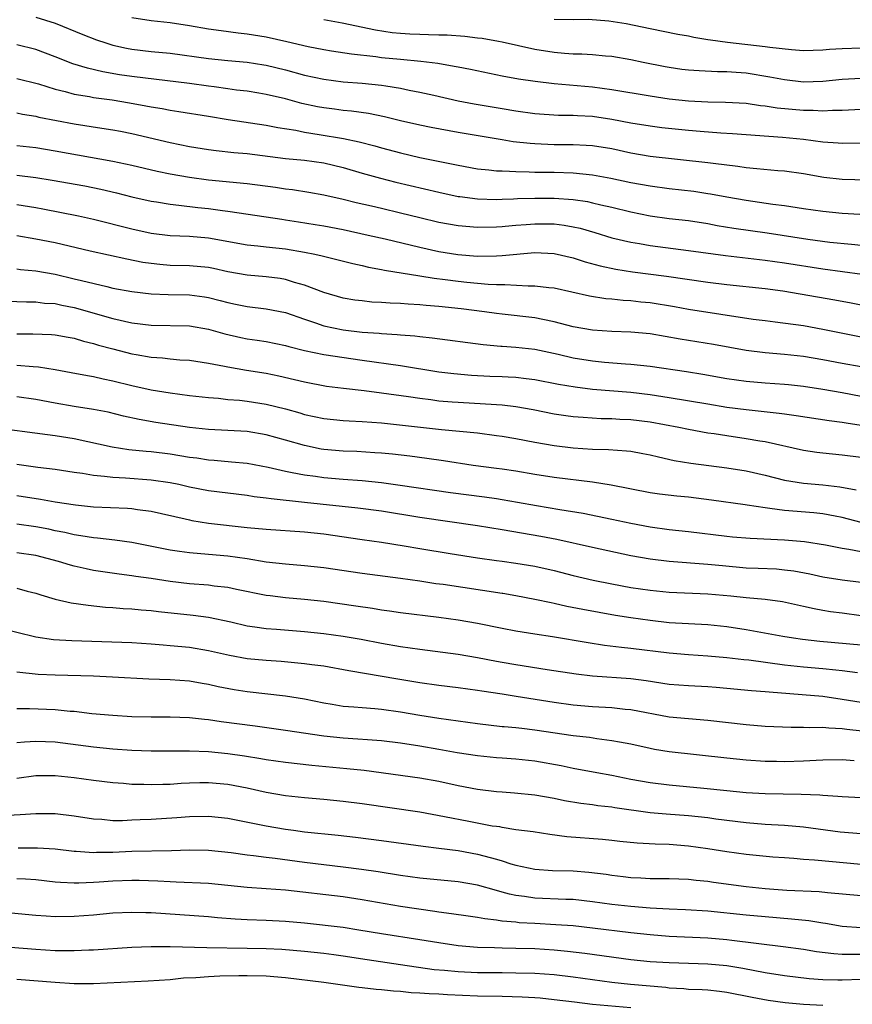
# Model space of a CAD drawing. Units: inches. Extents: x 2631000 to 2634000, y 1434000 to 1437000.
# Drawn here: x 2631275 to 2631362, y 1434203 to 1434305 of the extents above; entities that cross this region are included whole.
import ezdxf

# ---------------------------------------------------------------- set-up
doc = ezdxf.new("R2010")
doc.units = ezdxf.units.IN
doc.header["$MEASUREMENT"] = 0
doc.layers.add('LD26311434_2ft', color=118, linetype='Continuous')

msp = doc.modelspace()

# ---------------------------------------------------------------- linework, layer by layer
at = {"layer": 'LD26311434_2ft'}
for points, elevation in [([(2631277, 1434305.69), (2631279, 1434305.06), (2631281.88, 1434303.88), (2631283.32, 1434303.32), (2631284.27, 1434303), (2631285, 1434302.77), (2631286.45, 1434302.45), (2631287, 1434302.35), (2631289, 1434302.12), (2631291, 1434301.94), (2631295, 1434301.37), (2631297, 1434301.18), (2631299, 1434301.01), (2631300.74, 1434300.74), (2631301, 1434300.69), (2631303, 1434300.2), (2631305, 1434299.66), (2631307, 1434299.23), (2631309, 1434298.97), (2631311, 1434298.81), (2631313, 1434298.62), (2631313.47, 1434298.53), (2631315, 1434298.31), (2631315.9, 1434298.1), (2631317, 1434297.89), (2631318.45, 1434297.55), (2631320.99, 1434296.99), (2631322.68, 1434296.68), (2631325.58, 1434296.17), (2631327, 1434295.92), (2631329, 1434295.64), (2631331.47, 1434295.47), (2631333, 1434295.47), (2631333.44, 1434295.44), (2631335, 1434295.37), (2631337, 1434295.08), (2631339, 1434294.69), (2631341, 1434294.36), (2631342.21, 1434294.21), (2631345, 1434293.92), (2631346.2, 1434293.8), (2631348.36, 1434293.64), (2631349.58, 1434293.58), (2631354.8, 1434293.2), (2631356.97, 1434292.97), (2631359, 1434292.69), (2631360.6, 1434292.6), (2631361, 1434292.56), (2631363, 1434292.61)], 11150), ([(2631287, 1434305.65), (2631289, 1434305.36), (2631291, 1434305.14), (2631293, 1434304.83), (2631295, 1434304.48), (2631296.29, 1434304.29), (2631298.06, 1434304.06), (2631299, 1434303.97), (2631301, 1434303.65), (2631303.16, 1434303.16), (2631305.36, 1434302.64), (2631307, 1434302.31), (2631307.8, 1434302.2), (2631309.87, 1434301.87), (2631312.42, 1434301.58), (2631313, 1434301.49), (2631315, 1434301.3), (2631317.12, 1434301.12), (2631318.89, 1434300.89), (2631320.6, 1434300.6), (2631321, 1434300.51), (2631322.27, 1434300.27), (2631325.58, 1434299.58), (2631327.27, 1434299.27), (2631329.01, 1434299.01), (2631331, 1434298.78), (2631335, 1434298.42), (2631337, 1434298.17), (2631341, 1434297.5), (2631343, 1434297.19), (2631345, 1434296.97), (2631347, 1434296.87), (2631348.84, 1434296.84), (2631351, 1434296.72), (2631352.5, 1434296.5), (2631353, 1434296.46), (2631354.25, 1434296.25), (2631357, 1434295.99), (2631357.99, 1434295.99), (2631359, 1434295.93), (2631360, 1434296), (2631361, 1434296.01), (2631363, 1434296.1)], 11148), ([(2631307, 1434305.45), (2631308.91, 1434305.09), (2631312.38, 1434304.38), (2631314.11, 1434304.11), (2631315, 1434304.02), (2631315.96, 1434303.96), (2631317, 1434303.92), (2631317.9, 1434303.9), (2631319, 1434303.85), (2631319.84, 1434303.84), (2631321.7, 1434303.7), (2631323, 1434303.55), (2631323.49, 1434303.49), (2631325.19, 1434303.19), (2631325.58, 1434303.11), (2631329, 1434302.35), (2631331, 1434302.04), (2631332.07, 1434301.93), (2631333, 1434301.88), (2631333.88, 1434301.88), (2631335, 1434301.8), (2631336.34, 1434301.66), (2631337, 1434301.62), (2631339, 1434301.28), (2631340.29, 1434301), (2631342.56, 1434300.56), (2631343, 1434300.48), (2631344.29, 1434300.29), (2631345, 1434300.21), (2631346.12, 1434300.12), (2631348.04, 1434300.04), (2631349, 1434300.04), (2631349.96, 1434299.96), (2631351, 1434299.9), (2631353.49, 1434299.49), (2631355, 1434299.19), (2631357, 1434298.96), (2631359, 1434299.01), (2631361, 1434299.23), (2631363, 1434299.32)], 11146), ([(2631363, 1434302.47), (2631361, 1434302.39), (2631359.69, 1434302.31), (2631359, 1434302.24), (2631357, 1434302.2), (2631355.72, 1434302.28), (2631353.48, 1434302.52), (2631353, 1434302.6), (2631349.06, 1434303.06), (2631347.28, 1434303.28), (2631347, 1434303.34), (2631345.57, 1434303.57), (2631345, 1434303.7), (2631343.9, 1434303.9), (2631341, 1434304.48), (2631338.51, 1434305), (2631336.71, 1434305.29), (2631334.56, 1434305.44), (2631333, 1434305.4), (2631331, 1434305.46)], 11144), ([(2631365, 1434288.69), (2631361, 1434288.79), (2631359.1, 1434289), (2631357, 1434289.36), (2631355, 1434289.64), (2631354.31, 1434289.69), (2631352.11, 1434289.89), (2631351, 1434290.01), (2631350.15, 1434290.15), (2631347.56, 1434290.44), (2631347, 1434290.52), (2631341, 1434291.19), (2631339, 1434291.52), (2631337, 1434291.96), (2631335, 1434292.29), (2631334.34, 1434292.34), (2631333, 1434292.4), (2631331, 1434292.41), (2631329, 1434292.5), (2631328.52, 1434292.52), (2631326.72, 1434292.72), (2631325.58, 1434292.91), (2631321, 1434293.69), (2631318.19, 1434294.19), (2631317, 1434294.43), (2631315, 1434294.89), (2631313.31, 1434295.31), (2631311.65, 1434295.65), (2631309.89, 1434295.89), (2631309, 1434295.97), (2631308.1, 1434296.1), (2631307, 1434296.23), (2631306.35, 1434296.35), (2631304.71, 1434296.71), (2631303, 1434297.17), (2631301, 1434297.63), (2631300.24, 1434297.76), (2631299, 1434297.97), (2631297.9, 1434298.1), (2631297, 1434298.24), (2631295.58, 1434298.42), (2631295, 1434298.51), (2631293, 1434298.78), (2631287, 1434299.5), (2631285.7, 1434299.7), (2631283.99, 1434299.99), (2631282.37, 1434300.37), (2631280.84, 1434300.84), (2631279, 1434301.57), (2631277, 1434302.31), (2631275, 1434302.81)], 11152), ([(2631275, 1434299.3), (2631277.27, 1434298.73), (2631279, 1434298.19), (2631280.05, 1434297.95), (2631281, 1434297.68), (2631282.58, 1434297.42), (2631283, 1434297.33), (2631284.93, 1434297.07), (2631286.77, 1434296.77), (2631288.47, 1434296.47), (2631289, 1434296.36), (2631290.17, 1434296.17), (2631291, 1434296.01), (2631291.88, 1434295.88), (2631295, 1434295.39), (2631297.04, 1434295.04), (2631301, 1434294.44), (2631302.21, 1434294.21), (2631304.09, 1434293.91), (2631305, 1434293.71), (2631306.52, 1434293.48), (2631309.05, 1434293.05), (2631310.7, 1434292.7), (2631312.3, 1434292.3), (2631313, 1434292.09), (2631315, 1434291.56), (2631317, 1434291.09), (2631321, 1434290.28), (2631323, 1434289.91), (2631324.2, 1434289.8), (2631325, 1434289.69), (2631325.58, 1434289.68), (2631326.34, 1434289.66), (2631327, 1434289.6), (2631328.41, 1434289.59), (2631329, 1434289.56), (2631331, 1434289.53), (2631333, 1434289.46), (2631335, 1434289.27), (2631336.92, 1434288.92), (2631339, 1434288.48), (2631341, 1434288.11), (2631343, 1434287.83), (2631345.55, 1434287.55), (2631347, 1434287.34), (2631347.3, 1434287.3), (2631349, 1434286.97), (2631351, 1434286.62), (2631353.78, 1434286.22), (2631355, 1434286.06), (2631357, 1434285.76), (2631359, 1434285.48), (2631361, 1434285.29), (2631362.84, 1434285.16)], 11154), ([(2631275, 1434295.74), (2631275.6, 1434295.6), (2631277, 1434295.37), (2631277.29, 1434295.29), (2631281, 1434294.59), (2631283.87, 1434294.13), (2631285, 1434293.96), (2631285.81, 1434293.81), (2631287, 1434293.58), (2631291, 1434292.62), (2631293, 1434292.22), (2631295, 1434291.9), (2631295.8, 1434291.8), (2631297.61, 1434291.61), (2631299, 1434291.48), (2631303, 1434290.97), (2631305, 1434290.79), (2631307, 1434290.52), (2631309, 1434290.03), (2631311, 1434289.45), (2631312.91, 1434288.91), (2631314.51, 1434288.51), (2631319, 1434287.45), (2631321, 1434287.02), (2631321.17, 1434287), (2631323, 1434286.76), (2631325, 1434286.71), (2631325.58, 1434286.73), (2631326.77, 1434286.77), (2631327.2, 1434286.8), (2631329, 1434286.85), (2631331, 1434286.83), (2631333, 1434286.69), (2631334.48, 1434286.48), (2631335, 1434286.36), (2631335.86, 1434286.14), (2631337, 1434285.89), (2631339, 1434285.41), (2631341, 1434285), (2631343, 1434284.72), (2631345, 1434284.5), (2631347, 1434284.19), (2631348, 1434284), (2631349.71, 1434283.71), (2631353.21, 1434283.21), (2631357.42, 1434282.58), (2631359.73, 1434282.27), (2631361.97, 1434282.03), (2631363, 1434281.94)], 11156), ([(2631275, 1434292.33), (2631277, 1434292.1), (2631279, 1434291.78), (2631285, 1434290.7), (2631287, 1434290.27), (2631289.65, 1434289.65), (2631291, 1434289.37), (2631293, 1434289.01), (2631295, 1434288.74), (2631299, 1434288.37), (2631301.98, 1434287.98), (2631303, 1434287.8), (2631303.73, 1434287.73), (2631305.45, 1434287.45), (2631307, 1434287.18), (2631309, 1434286.72), (2631310.37, 1434286.37), (2631311.97, 1434286.03), (2631313, 1434285.79), (2631315, 1434285.31), (2631317, 1434284.81), (2631319, 1434284.34), (2631321, 1434283.98), (2631323, 1434283.8), (2631325, 1434283.84), (2631325.58, 1434283.89), (2631325.91, 1434283.91), (2631327, 1434284.03), (2631328.1, 1434284.1), (2631329, 1434284.18), (2631331, 1434284.15), (2631332.03, 1434284.03), (2631333, 1434283.86), (2631333.7, 1434283.7), (2631335.25, 1434283.25), (2631337, 1434282.7), (2631339, 1434282.24), (2631339.9, 1434282.1), (2631341, 1434281.91), (2631345, 1434281.4), (2631348.86, 1434280.86), (2631353, 1434280.38), (2631355, 1434280.09), (2631359, 1434279.47), (2631363.09, 1434278.91)], 11158), ([(2631275, 1434289.23), (2631276.98, 1434288.98), (2631278.71, 1434288.71), (2631282.11, 1434288.11), (2631283.78, 1434287.78), (2631285.39, 1434287.39), (2631287, 1434286.97), (2631289, 1434286.51), (2631289.56, 1434286.44), (2631291, 1434286.2), (2631291.88, 1434286.12), (2631293.87, 1434285.87), (2631295, 1434285.77), (2631296.44, 1434285.56), (2631297, 1434285.5), (2631301, 1434284.91), (2631302.64, 1434284.64), (2631303, 1434284.59), (2631304.36, 1434284.36), (2631306.1, 1434284.1), (2631307, 1434283.94), (2631309, 1434283.56), (2631311.63, 1434283), (2631313.4, 1434282.6), (2631317, 1434281.74), (2631319, 1434281.29), (2631320.97, 1434280.97), (2631323, 1434280.81), (2631325, 1434280.83), (2631325.58, 1434280.88), (2631329, 1434281.17), (2631331, 1434281.09), (2631333, 1434280.63), (2631334.22, 1434280.22), (2631335.78, 1434279.78), (2631337.43, 1434279.43), (2631339.17, 1434279.17), (2631342.71, 1434278.71), (2631347, 1434278.09), (2631349, 1434277.84), (2631353, 1434277.43), (2631354.83, 1434277.17), (2631360.25, 1434276.25), (2631361.95, 1434275.95), (2631363, 1434275.73)], 11160), ([(2631275, 1434286.17), (2631277, 1434285.85), (2631277.72, 1434285.72), (2631281.43, 1434285), (2631283, 1434284.66), (2631287, 1434283.64), (2631289, 1434283.2), (2631291, 1434282.96), (2631293, 1434282.88), (2631295, 1434282.72), (2631299, 1434281.99), (2631300.13, 1434281.87), (2631301, 1434281.76), (2631303, 1434281.55), (2631305, 1434281.22), (2631306.08, 1434281), (2631306.83, 1434280.83), (2631310.02, 1434280.02), (2631311, 1434279.81), (2631311.66, 1434279.66), (2631313, 1434279.41), (2631313.34, 1434279.34), (2631317, 1434278.75), (2631318.49, 1434278.49), (2631319.63, 1434278.37), (2631321, 1434278.18), (2631321.92, 1434278.08), (2631324.13, 1434277.87), (2631325, 1434277.84), (2631325.58, 1434277.85), (2631325.85, 1434277.85), (2631328.3, 1434277.7), (2631329, 1434277.71), (2631330.46, 1434277.54), (2631331, 1434277.5), (2631334.67, 1434276.67), (2631336.39, 1434276.39), (2631337, 1434276.34), (2631338.21, 1434276.21), (2631339, 1434276.18), (2631340.05, 1434276.05), (2631341, 1434275.96), (2631343.54, 1434275.54), (2631345, 1434275.28), (2631351.75, 1434274.25), (2631353, 1434274.08), (2631354.03, 1434273.97), (2631357, 1434273.56), (2631359, 1434273.2), (2631363, 1434272.38)], 11162), ([(2631363, 1434269.28), (2631361, 1434269.63), (2631359, 1434270.01), (2631357, 1434270.35), (2631355, 1434270.57), (2631353, 1434270.72), (2631351, 1434270.97), (2631347.61, 1434271.61), (2631344.14, 1434272.15), (2631341, 1434272.69), (2631339, 1434272.89), (2631337, 1434272.95), (2631335, 1434273.08), (2631333, 1434273.45), (2631331, 1434273.97), (2631329.81, 1434274.19), (2631329, 1434274.37), (2631325.58, 1434274.76), (2631325, 1434274.83), (2631323.76, 1434275), (2631321.31, 1434275.31), (2631319, 1434275.57), (2631317.67, 1434275.67), (2631317, 1434275.74), (2631315.8, 1434275.8), (2631315, 1434275.87), (2631313.91, 1434275.91), (2631313, 1434275.98), (2631312.02, 1434276.02), (2631311, 1434276.13), (2631310.23, 1434276.23), (2631309, 1434276.43), (2631307.01, 1434277), (2631305, 1434277.78), (2631303.93, 1434278.07), (2631303, 1434278.38), (2631302.46, 1434278.46), (2631301, 1434278.65), (2631299, 1434278.81), (2631297, 1434279.18), (2631295.51, 1434279.51), (2631295, 1434279.61), (2631293, 1434279.79), (2631291, 1434279.84), (2631289.92, 1434279.92), (2631289, 1434280.02), (2631288.15, 1434280.15), (2631286.48, 1434280.48), (2631282.67, 1434281.33), (2631279, 1434282.17), (2631277, 1434282.57), (2631275, 1434282.9)], 11164), ([(2631275, 1434279.47), (2631275.41, 1434279.41), (2631277, 1434279.27), (2631279, 1434278.92), (2631281, 1434278.45), (2631281.75, 1434278.25), (2631284.38, 1434277.62), (2631285, 1434277.48), (2631287, 1434277.1), (2631289, 1434276.87), (2631290.79, 1434276.79), (2631293, 1434276.77), (2631294.57, 1434276.57), (2631295, 1434276.5), (2631296.19, 1434276.19), (2631297, 1434275.96), (2631297.8, 1434275.8), (2631299, 1434275.54), (2631301, 1434275.32), (2631303, 1434274.94), (2631305, 1434274.22), (2631306.14, 1434273.86), (2631307, 1434273.55), (2631309, 1434273.12), (2631311, 1434272.88), (2631312.77, 1434272.77), (2631313, 1434272.74), (2631314.65, 1434272.65), (2631315, 1434272.61), (2631316.5, 1434272.5), (2631317, 1434272.43), (2631318.3, 1434272.3), (2631323.6, 1434271.6), (2631325.43, 1434271.43), (2631325.58, 1434271.42), (2631327, 1434271.33), (2631329, 1434271.1), (2631331.41, 1434270.59), (2631333, 1434270.21), (2631335, 1434269.89), (2631336.24, 1434269.76), (2631338.43, 1434269.57), (2631339, 1434269.54), (2631341, 1434269.33), (2631344.78, 1434268.78), (2631346.5, 1434268.5), (2631349, 1434268.05), (2631351, 1434267.76), (2631353, 1434267.59), (2631355, 1434267.46), (2631355.42, 1434267.42), (2631357, 1434267.25), (2631359, 1434266.95), (2631361, 1434266.61), (2631363, 1434266.22)], 11166), ([(2631273, 1434276.16), (2631276.03, 1434276.03), (2631277, 1434276.03), (2631277.91, 1434275.91), (2631279, 1434275.85), (2631279.7, 1434275.7), (2631281, 1434275.45), (2631285, 1434274.3), (2631287, 1434273.85), (2631289, 1434273.6), (2631293, 1434273.53), (2631295, 1434273.19), (2631296.7, 1434272.7), (2631298.34, 1434272.34), (2631299, 1434272.2), (2631300.05, 1434272.05), (2631301, 1434271.9), (2631303, 1434271.49), (2631303.37, 1434271.37), (2631305, 1434270.98), (2631307, 1434270.57), (2631311, 1434269.95), (2631315, 1434269.4), (2631319, 1434268.76), (2631320.56, 1434268.56), (2631322.39, 1434268.39), (2631324.29, 1434268.29), (2631325.58, 1434268.25), (2631326.22, 1434268.22), (2631327, 1434268.18), (2631328.07, 1434268.07), (2631329, 1434267.95), (2631331.47, 1434267.47), (2631333.18, 1434267.18), (2631335, 1434266.96), (2631339, 1434266.62), (2631341, 1434266.4), (2631343, 1434266.09), (2631347, 1434265.41), (2631349, 1434265.08), (2631351, 1434264.82), (2631354.45, 1434264.45), (2631355, 1434264.37), (2631356.21, 1434264.21), (2631359.67, 1434263.67), (2631361, 1434263.5), (2631361.42, 1434263.42), (2631363, 1434263.18)], 11168), ([(2631275, 1434272.69), (2631276.69, 1434272.69), (2631278.62, 1434272.62), (2631279, 1434272.59), (2631280.35, 1434272.35), (2631281, 1434272.25), (2631281.95, 1434271.95), (2631283, 1434271.7), (2631283.53, 1434271.53), (2631285, 1434271.13), (2631287, 1434270.63), (2631287.45, 1434270.55), (2631289, 1434270.29), (2631290.2, 1434270.2), (2631291, 1434270.1), (2631291.99, 1434270.01), (2631293, 1434269.95), (2631295, 1434269.65), (2631296.66, 1434269.34), (2631297, 1434269.26), (2631298.93, 1434268.93), (2631301, 1434268.6), (2631302.33, 1434268.33), (2631303.96, 1434267.96), (2631305, 1434267.7), (2631307.27, 1434267.27), (2631309.04, 1434267.04), (2631311.2, 1434266.8), (2631313, 1434266.57), (2631315.83, 1434266.17), (2631317, 1434265.99), (2631318.14, 1434265.86), (2631319, 1434265.74), (2631320.36, 1434265.64), (2631321, 1434265.58), (2631325, 1434265.36), (2631325.58, 1434265.3), (2631327, 1434265.15), (2631328.82, 1434264.82), (2631331, 1434264.39), (2631332.21, 1434264.21), (2631333, 1434264.1), (2631334.01, 1434264.01), (2631335.9, 1434263.9), (2631337, 1434263.88), (2631337.83, 1434263.83), (2631339, 1434263.79), (2631341, 1434263.55), (2631343.99, 1434263), (2631345, 1434262.79), (2631347, 1434262.41), (2631347.68, 1434262.32), (2631349, 1434262.1), (2631351, 1434261.82), (2631352.44, 1434261.56), (2631353, 1434261.48), (2631357, 1434260.6), (2631358.38, 1434260.38), (2631359, 1434260.31), (2631361, 1434260.11), (2631363, 1434259.86)], 11170), ([(2631275, 1434269.44), (2631276.71, 1434269.29), (2631277.26, 1434269.26), (2631278.99, 1434268.99), (2631280.69, 1434268.69), (2631282.36, 1434268.36), (2631283, 1434268.27), (2631284.02, 1434268.02), (2631285, 1434267.82), (2631287, 1434267.32), (2631289, 1434266.89), (2631291, 1434266.56), (2631293, 1434266.29), (2631295, 1434266.06), (2631296.01, 1434265.99), (2631297, 1434265.88), (2631298.22, 1434265.78), (2631299, 1434265.69), (2631301, 1434265.39), (2631303, 1434264.91), (2631304.49, 1434264.49), (2631305, 1434264.32), (2631307, 1434263.88), (2631309, 1434263.68), (2631309.64, 1434263.64), (2631311, 1434263.58), (2631313, 1434263.43), (2631319.27, 1434262.73), (2631323, 1434262.38), (2631325, 1434262.13), (2631325.58, 1434262.04), (2631327, 1434261.8), (2631329, 1434261.41), (2631331, 1434261.06), (2631333, 1434260.82), (2631335, 1434260.68), (2631336.65, 1434260.65), (2631338.53, 1434260.53), (2631339, 1434260.47), (2631340.25, 1434260.25), (2631341, 1434260.1), (2631341.88, 1434259.88), (2631343.52, 1434259.52), (2631345.23, 1434259.23), (2631349, 1434258.76), (2631351, 1434258.45), (2631353, 1434257.98), (2631355, 1434257.47), (2631357, 1434257.14), (2631359, 1434256.97), (2631360.76, 1434256.76), (2631362.46, 1434256.46)], 11172), ([(2631363, 1434253.07), (2631361, 1434253.58), (2631360.29, 1434253.71), (2631359, 1434253.97), (2631358.07, 1434254.07), (2631355, 1434254.31), (2631353.47, 1434254.53), (2631353, 1434254.57), (2631351.13, 1434254.87), (2631350.89, 1434254.89), (2631347.39, 1434255.39), (2631345, 1434255.68), (2631343.79, 1434255.79), (2631341.99, 1434255.99), (2631341, 1434256.14), (2631336.93, 1434256.93), (2631335, 1434257.24), (2631331, 1434257.73), (2631329, 1434258.04), (2631327, 1434258.39), (2631325.58, 1434258.6), (2631325, 1434258.69), (2631322.57, 1434259), (2631319.48, 1434259.48), (2631317.73, 1434259.73), (2631315.95, 1434259.95), (2631314.16, 1434260.16), (2631313, 1434260.27), (2631312.32, 1434260.32), (2631310.44, 1434260.44), (2631309, 1434260.49), (2631307, 1434260.67), (2631306.71, 1434260.71), (2631305, 1434261.06), (2631303, 1434261.64), (2631301, 1434262.19), (2631299, 1434262.52), (2631297, 1434262.65), (2631295, 1434262.74), (2631293, 1434262.94), (2631289.48, 1434263.48), (2631287.77, 1434263.77), (2631286.14, 1434264.14), (2631284.53, 1434264.53), (2631283, 1434264.84), (2631281, 1434265.14), (2631279, 1434265.48), (2631277, 1434265.85), (2631275, 1434266.13)], 11174), ([(2631272.36, 1434263), (2631278.21, 1434262.21), (2631279, 1434262.12), (2631281, 1434261.79), (2631284.94, 1434260.94), (2631286.67, 1434260.67), (2631288.48, 1434260.48), (2631289, 1434260.44), (2631291, 1434260.19), (2631293, 1434259.86), (2631293.78, 1434259.78), (2631295, 1434259.59), (2631295.56, 1434259.56), (2631297.39, 1434259.39), (2631299, 1434259.22), (2631301.19, 1434258.81), (2631303, 1434258.39), (2631303.72, 1434258.28), (2631305, 1434258.02), (2631306.12, 1434257.88), (2631307, 1434257.75), (2631309, 1434257.58), (2631311, 1434257.43), (2631313, 1434257.23), (2631314.96, 1434256.96), (2631320.19, 1434256.19), (2631323.74, 1434255.74), (2631325, 1434255.55), (2631325.58, 1434255.45), (2631327.19, 1434255.19), (2631329.18, 1434254.82), (2631331.58, 1434254.42), (2631334.03, 1434254.03), (2631337, 1434253.41), (2631339, 1434252.97), (2631341, 1434252.61), (2631343, 1434252.34), (2631345, 1434252.13), (2631349, 1434251.63), (2631349.57, 1434251.57), (2631351.41, 1434251.41), (2631355, 1434251.26), (2631357.08, 1434251.08), (2631359.28, 1434250.72), (2631361, 1434250.37), (2631361.71, 1434250.29), (2631363, 1434250.05)], 11176), ([(2631363, 1434246.82), (2631361, 1434247.04), (2631359, 1434247.37), (2631357.66, 1434247.66), (2631355.98, 1434247.98), (2631355, 1434248.1), (2631354.18, 1434248.18), (2631352.27, 1434248.27), (2631351, 1434248.31), (2631348.53, 1434248.53), (2631347, 1434248.69), (2631343, 1434248.98), (2631341, 1434249.23), (2631339, 1434249.58), (2631335, 1434250.44), (2631331.28, 1434251.28), (2631329.61, 1434251.61), (2631325.58, 1434252.29), (2631323, 1434252.72), (2631317, 1434253.58), (2631313, 1434254.23), (2631310.54, 1434254.54), (2631305, 1434255.15), (2631301.51, 1434255.51), (2631301, 1434255.6), (2631299.74, 1434255.74), (2631299, 1434255.86), (2631297, 1434256.1), (2631295, 1434256.36), (2631293, 1434256.75), (2631291.88, 1434257), (2631291, 1434257.18), (2631289, 1434257.47), (2631286.32, 1434257.68), (2631285, 1434257.74), (2631284.14, 1434257.86), (2631283, 1434257.96), (2631281.85, 1434258.15), (2631281, 1434258.26), (2631279, 1434258.56), (2631277.21, 1434258.79), (2631275, 1434259.09)], 11178), ([(2631275, 1434255.85), (2631277.48, 1434255.48), (2631279, 1434255.21), (2631281.12, 1434254.88), (2631283, 1434254.7), (2631286.54, 1434254.54), (2631287, 1434254.5), (2631287.59, 1434254.41), (2631289, 1434254.24), (2631292.57, 1434253.43), (2631293, 1434253.32), (2631293.26, 1434253.26), (2631294.99, 1434252.99), (2631299, 1434252.54), (2631301, 1434252.35), (2631305, 1434252.09), (2631307, 1434251.86), (2631311, 1434251.27), (2631313, 1434251.01), (2631315.37, 1434250.63), (2631317, 1434250.34), (2631320.18, 1434249.82), (2631323, 1434249.38), (2631325, 1434249.09), (2631325.58, 1434249.01), (2631327, 1434248.82), (2631329, 1434248.5), (2631331, 1434248.05), (2631333, 1434247.54), (2631335.06, 1434247.06), (2631337, 1434246.67), (2631339, 1434246.3), (2631341, 1434245.99), (2631343, 1434245.8), (2631347, 1434245.64), (2631349.42, 1434245.42), (2631351, 1434245.25), (2631353, 1434245.06), (2631354.81, 1434244.81), (2631357, 1434244.35), (2631358.09, 1434244.09), (2631359, 1434243.94), (2631359.8, 1434243.8), (2631361, 1434243.63), (2631363, 1434243.38)], 11180), ([(2631363, 1434240.27), (2631358.67, 1434240.67), (2631356.87, 1434240.87), (2631355.93, 1434241), (2631354.82, 1434241.18), (2631351, 1434241.86), (2631349, 1434242.18), (2631347, 1434242.4), (2631343, 1434242.62), (2631341, 1434242.83), (2631339, 1434243.11), (2631337.38, 1434243.38), (2631333.99, 1434243.99), (2631332.32, 1434244.32), (2631331, 1434244.63), (2631330.68, 1434244.68), (2631329, 1434245.05), (2631327, 1434245.42), (2631325.66, 1434245.66), (2631325.58, 1434245.67), (2631319.42, 1434246.58), (2631318.68, 1434246.68), (2631317, 1434246.94), (2631315, 1434247.22), (2631311, 1434247.73), (2631307, 1434248.33), (2631305, 1434248.54), (2631303, 1434248.7), (2631301, 1434248.94), (2631299, 1434249.27), (2631297, 1434249.54), (2631294.2, 1434249.8), (2631293, 1434249.89), (2631291.95, 1434250.05), (2631291, 1434250.18), (2631287, 1434250.98), (2631285.23, 1434251.23), (2631283.43, 1434251.43), (2631283, 1434251.45), (2631281.68, 1434251.68), (2631281, 1434251.76), (2631280.01, 1434252.01), (2631279, 1434252.2), (2631278.35, 1434252.35), (2631277, 1434252.61), (2631275, 1434252.88)], 11182), ([(2631362.6, 1434237.4), (2631361, 1434237.6), (2631360.34, 1434237.66), (2631359, 1434237.81), (2631357, 1434237.99), (2631355, 1434238.2), (2631351.3, 1434238.7), (2631350.75, 1434238.75), (2631349, 1434238.97), (2631347, 1434239.14), (2631345, 1434239.26), (2631343, 1434239.43), (2631339, 1434239.93), (2631338.03, 1434240.03), (2631336.26, 1434240.26), (2631334.53, 1434240.53), (2631330.84, 1434241.16), (2631329, 1434241.43), (2631327, 1434241.75), (2631325.58, 1434242.03), (2631323, 1434242.54), (2631321, 1434242.87), (2631319, 1434243.15), (2631315, 1434243.64), (2631313.83, 1434243.83), (2631313, 1434243.93), (2631312.09, 1434244.09), (2631310.35, 1434244.35), (2631307, 1434244.82), (2631305, 1434245.03), (2631303, 1434245.21), (2631301.41, 1434245.41), (2631301, 1434245.46), (2631297.91, 1434246.09), (2631297, 1434246.29), (2631295.56, 1434246.44), (2631295, 1434246.52), (2631293, 1434246.67), (2631291, 1434246.91), (2631289, 1434247.22), (2631287.43, 1434247.43), (2631287, 1434247.51), (2631285.67, 1434247.67), (2631283, 1434248.07), (2631282.22, 1434248.22), (2631281, 1434248.49), (2631280.6, 1434248.6), (2631279.37, 1434249), (2631277, 1434249.61), (2631275, 1434249.88)], 11184), ([(2631275, 1434246.21), (2631276.09, 1434245.91), (2631277, 1434245.68), (2631277.51, 1434245.51), (2631279, 1434245.08), (2631280.69, 1434244.69), (2631282.43, 1434244.43), (2631284.24, 1434244.24), (2631285, 1434244.19), (2631286.1, 1434244.1), (2631287, 1434244.05), (2631287.96, 1434243.96), (2631289, 1434243.88), (2631289.77, 1434243.77), (2631293.4, 1434243.4), (2631295, 1434243.19), (2631297.3, 1434242.7), (2631299, 1434242.3), (2631299.8, 1434242.2), (2631301, 1434242.02), (2631302.06, 1434241.94), (2631305, 1434241.7), (2631307, 1434241.49), (2631309, 1434241.22), (2631310.89, 1434240.89), (2631313, 1434240.49), (2631315, 1434240.13), (2631317, 1434239.85), (2631321, 1434239.33), (2631323, 1434239), (2631325, 1434238.61), (2631325.58, 1434238.5), (2631327, 1434238.25), (2631330.27, 1434237.73), (2631333.29, 1434237.29), (2631335, 1434237.09), (2631339, 1434236.79), (2631340.6, 1434236.6), (2631343, 1434236.23), (2631345, 1434236.06), (2631347, 1434235.97), (2631347.9, 1434235.9), (2631349, 1434235.81), (2631351.56, 1434235.56), (2631353, 1434235.46), (2631353.41, 1434235.41), (2631359, 1434234.96), (2631361, 1434234.67), (2631363, 1434234.33)], 11186), ([(2631365, 1434231.12), (2631361.49, 1434231.49), (2631361, 1434231.57), (2631359.62, 1434231.62), (2631359, 1434231.69), (2631357.66, 1434231.66), (2631357, 1434231.69), (2631355.69, 1434231.69), (2631353, 1434231.82), (2631351, 1434231.98), (2631347, 1434232.44), (2631345, 1434232.59), (2631343, 1434232.79), (2631339, 1434233.54), (2631338.41, 1434233.59), (2631337, 1434233.75), (2631335, 1434233.87), (2631333, 1434234.04), (2631331, 1434234.31), (2631327.06, 1434234.94), (2631325.58, 1434235.16), (2631323.48, 1434235.47), (2631323, 1434235.56), (2631321, 1434235.84), (2631319, 1434236.09), (2631317, 1434236.36), (2631314.73, 1434236.73), (2631309.61, 1434237.61), (2631307, 1434238.08), (2631305.76, 1434238.24), (2631305, 1434238.35), (2631302.57, 1434238.57), (2631301, 1434238.67), (2631299, 1434238.87), (2631297.19, 1434239.19), (2631295, 1434239.69), (2631293, 1434240.02), (2631291, 1434240.22), (2631290.27, 1434240.27), (2631289, 1434240.39), (2631287, 1434240.52), (2631280.74, 1434240.74), (2631278.85, 1434240.85), (2631277, 1434241.1), (2631273, 1434242.09)], 11188), ([(2631275, 1434237.5), (2631277.25, 1434237.25), (2631279, 1434237.18), (2631283, 1434237.07), (2631284.99, 1434236.99), (2631288.77, 1434236.77), (2631291, 1434236.71), (2631293, 1434236.56), (2631294.32, 1434236.32), (2631295, 1434236.2), (2631295.98, 1434235.98), (2631297.67, 1434235.67), (2631299, 1434235.46), (2631303.01, 1434235.01), (2631305, 1434234.68), (2631307, 1434234.26), (2631307.87, 1434234.13), (2631309, 1434233.94), (2631310.13, 1434233.87), (2631311, 1434233.77), (2631312.32, 1434233.68), (2631313, 1434233.61), (2631315, 1434233.33), (2631317, 1434233), (2631319, 1434232.69), (2631323, 1434232.11), (2631325.58, 1434231.82), (2631325.8, 1434231.8), (2631327, 1434231.71), (2631327.62, 1434231.62), (2631329, 1434231.47), (2631333, 1434230.88), (2631334.68, 1434230.68), (2631335.45, 1434230.55), (2631337, 1434230.36), (2631337.8, 1434230.2), (2631339, 1434229.99), (2631341, 1434229.54), (2631341.45, 1434229.45), (2631343, 1434229.2), (2631349, 1434228.53), (2631351, 1434228.33), (2631353, 1434228.2), (2631354.18, 1434228.18), (2631355, 1434228.17), (2631357, 1434228.23), (2631358.31, 1434228.31), (2631359, 1434228.34), (2631361, 1434228.36), (2631362.26, 1434228.26)], 11190), ([(2631275, 1434233.68), (2631276.32, 1434233.68), (2631279, 1434233.58), (2631280.58, 1434233.42), (2631281, 1434233.39), (2631282.83, 1434233.17), (2631285, 1434232.98), (2631287, 1434232.86), (2631289, 1434232.81), (2631291, 1434232.83), (2631293, 1434232.76), (2631294.56, 1434232.56), (2631295, 1434232.52), (2631296.32, 1434232.32), (2631299.86, 1434231.86), (2631303, 1434231.43), (2631307, 1434230.82), (2631309, 1434230.61), (2631310.53, 1434230.53), (2631311.56, 1434230.44), (2631313, 1434230.35), (2631315, 1434230.1), (2631317, 1434229.79), (2631319, 1434229.46), (2631320.89, 1434229.11), (2631323, 1434228.78), (2631325, 1434228.59), (2631325.58, 1434228.55), (2631327, 1434228.45), (2631329, 1434228.24), (2631331.75, 1434227.75), (2631333, 1434227.48), (2631335.45, 1434227), (2631337, 1434226.72), (2631339, 1434226.32), (2631341, 1434225.97), (2631343, 1434225.73), (2631346.61, 1434225.39), (2631349, 1434225.13), (2631351, 1434224.93), (2631353, 1434224.81), (2631356.75, 1434224.75), (2631358.68, 1434224.68), (2631359, 1434224.64), (2631360.56, 1434224.56), (2631361, 1434224.5), (2631363, 1434224.42)], 11192), ([(2631363, 1434220.62), (2631360.79, 1434220.79), (2631357, 1434221.31), (2631355, 1434221.49), (2631353, 1434221.61), (2631351, 1434221.76), (2631347.84, 1434222.16), (2631347, 1434222.28), (2631345, 1434222.49), (2631342.66, 1434222.66), (2631341, 1434222.81), (2631337.34, 1434223.34), (2631337, 1434223.4), (2631335.55, 1434223.55), (2631335, 1434223.64), (2631333.78, 1434223.78), (2631332.08, 1434224.08), (2631331, 1434224.31), (2631329, 1434224.66), (2631326.87, 1434224.87), (2631325.58, 1434224.96), (2631325, 1434225), (2631323, 1434225.24), (2631321, 1434225.64), (2631319, 1434226.07), (2631317, 1434226.43), (2631311.21, 1434227.21), (2631309.41, 1434227.41), (2631305.75, 1434227.75), (2631303, 1434228.05), (2631301, 1434228.33), (2631300.44, 1434228.44), (2631298.72, 1434228.72), (2631297, 1434228.97), (2631295, 1434229.16), (2631293, 1434229.23), (2631289, 1434229.23), (2631287, 1434229.3), (2631285, 1434229.44), (2631283, 1434229.64), (2631279, 1434230.19), (2631277, 1434230.26), (2631275.81, 1434230.19), (2631275, 1434230.09)], 11194), ([(2631363, 1434217.43), (2631358.12, 1434217.88), (2631357, 1434217.94), (2631355.96, 1434218.04), (2631355, 1434218.11), (2631353.79, 1434218.21), (2631351, 1434218.48), (2631349, 1434218.74), (2631347, 1434219.07), (2631345, 1434219.35), (2631343, 1434219.5), (2631341.54, 1434219.54), (2631339.65, 1434219.65), (2631337.84, 1434219.84), (2631337, 1434219.94), (2631336.03, 1434220.03), (2631332.32, 1434220.32), (2631330.55, 1434220.55), (2631328.82, 1434220.82), (2631327, 1434221.06), (2631325.58, 1434221.3), (2631325.35, 1434221.35), (2631325, 1434221.38), (2631324.56, 1434221.44), (2631322.1, 1434221.9), (2631319.59, 1434222.41), (2631317, 1434222.87), (2631311, 1434223.75), (2631309, 1434224.01), (2631307, 1434224.21), (2631305, 1434224.37), (2631303, 1434224.6), (2631301, 1434224.94), (2631299, 1434225.38), (2631297, 1434225.77), (2631295, 1434225.94), (2631294.07, 1434225.93), (2631293, 1434225.89), (2631292.14, 1434225.86), (2631291, 1434225.78), (2631290.24, 1434225.76), (2631289, 1434225.72), (2631288.25, 1434225.75), (2631287, 1434225.77), (2631286.14, 1434225.86), (2631285, 1434225.94), (2631283, 1434226.18), (2631281, 1434226.45), (2631279, 1434226.67), (2631277, 1434226.65), (2631275, 1434226.4)], 11196), ([(2631273.47, 1434222.53), (2631275.37, 1434222.63), (2631277, 1434222.76), (2631279, 1434222.76), (2631281, 1434222.51), (2631283, 1434222.18), (2631283.86, 1434222.14), (2631285, 1434222.03), (2631286.03, 1434222.03), (2631287, 1434222.07), (2631287.88, 1434222.12), (2631289, 1434222.16), (2631291.68, 1434222.32), (2631293, 1434222.42), (2631295, 1434222.46), (2631297, 1434222.25), (2631301, 1434221.46), (2631303, 1434221.12), (2631303.85, 1434221), (2631305, 1434220.84), (2631308.49, 1434220.49), (2631310.29, 1434220.29), (2631313, 1434219.94), (2631317.34, 1434219.34), (2631319, 1434219.14), (2631321, 1434218.89), (2631323, 1434218.52), (2631323.68, 1434218.32), (2631325, 1434217.99), (2631325.58, 1434217.8), (2631326.5, 1434217.5), (2631327, 1434217.37), (2631329, 1434216.94), (2631330.82, 1434216.82), (2631333, 1434216.76), (2631334.62, 1434216.62), (2631336.41, 1434216.41), (2631337, 1434216.31), (2631338.19, 1434216.19), (2631339, 1434216.09), (2631340.05, 1434216.05), (2631341, 1434215.99), (2631343, 1434215.97), (2631345, 1434215.89), (2631345.79, 1434215.79), (2631347, 1434215.68), (2631347.59, 1434215.59), (2631351, 1434215.15), (2631353, 1434214.94), (2631355.24, 1434214.76), (2631358.61, 1434214.61), (2631359.49, 1434214.51), (2631363, 1434214.19)], 11198), ([(2631363, 1434210.84), (2631361, 1434210.98), (2631359.28, 1434211.28), (2631359, 1434211.31), (2631357.55, 1434211.55), (2631355.75, 1434211.75), (2631353, 1434211.97), (2631351, 1434212.15), (2631347, 1434212.56), (2631344.7, 1434212.7), (2631343, 1434212.77), (2631341, 1434212.87), (2631339, 1434213.04), (2631337, 1434213.28), (2631335, 1434213.56), (2631333, 1434213.78), (2631332.21, 1434213.79), (2631329, 1434213.92), (2631327.9, 1434214.1), (2631327, 1434214.21), (2631326.34, 1434214.34), (2631325.58, 1434214.56), (2631325, 1434214.74), (2631323, 1434215.27), (2631321, 1434215.61), (2631317, 1434216.01), (2631315, 1434216.29), (2631312.67, 1434216.67), (2631310.92, 1434216.92), (2631309, 1434217.17), (2631305, 1434217.64), (2631301.94, 1434218.06), (2631301, 1434218.17), (2631299.66, 1434218.34), (2631299, 1434218.41), (2631297.35, 1434218.65), (2631295, 1434218.9), (2631293, 1434218.93), (2631291.13, 1434218.86), (2631287, 1434218.77), (2631285, 1434218.69), (2631283.32, 1434218.68), (2631283, 1434218.66), (2631281.2, 1434218.8), (2631281, 1434218.8), (2631279, 1434219.02), (2631277.15, 1434219.15), (2631275.15, 1434219.15)], 11200), ([(2631363, 1434208.06), (2631362.04, 1434208.04), (2631361, 1434208.07), (2631360.13, 1434208.13), (2631358.35, 1434208.35), (2631357, 1434208.58), (2631354.87, 1434208.87), (2631349.53, 1434209.53), (2631349, 1434209.58), (2631347, 1434209.75), (2631343, 1434209.94), (2631341, 1434210.09), (2631339, 1434210.31), (2631335, 1434210.81), (2631333, 1434211.03), (2631331.16, 1434211.16), (2631329, 1434211.27), (2631327.37, 1434211.37), (2631327, 1434211.42), (2631325.58, 1434211.54), (2631325.54, 1434211.54), (2631325, 1434211.65), (2631323.77, 1434211.77), (2631323, 1434211.92), (2631322.04, 1434212.04), (2631320.31, 1434212.31), (2631319, 1434212.48), (2631318.56, 1434212.55), (2631315, 1434213.05), (2631311, 1434213.76), (2631309, 1434214.05), (2631303, 1434214.75), (2631301, 1434214.91), (2631299.03, 1434215.03), (2631295, 1434215.44), (2631291.6, 1434215.6), (2631291, 1434215.61), (2631289.7, 1434215.7), (2631287.76, 1434215.76), (2631287, 1434215.77), (2631285, 1434215.7), (2631283.59, 1434215.59), (2631283, 1434215.56), (2631281.49, 1434215.49), (2631281, 1434215.49), (2631279.55, 1434215.55), (2631279, 1434215.6), (2631277, 1434215.82), (2631275.9, 1434215.9), (2631275, 1434215.93)], 11202), ([(2631274.41, 1434212.41), (2631277, 1434212.17), (2631278.08, 1434212.08), (2631279, 1434212.03), (2631281, 1434212.05), (2631283, 1434212.2), (2631285, 1434212.38), (2631287, 1434212.48), (2631288.44, 1434212.44), (2631289, 1434212.44), (2631295, 1434212), (2631295.91, 1434211.91), (2631297.77, 1434211.77), (2631299, 1434211.7), (2631301, 1434211.64), (2631303, 1434211.54), (2631305, 1434211.35), (2631309, 1434210.89), (2631310.64, 1434210.64), (2631313, 1434210.25), (2631317, 1434209.63), (2631319, 1434209.29), (2631320.99, 1434208.99), (2631323, 1434208.83), (2631324.77, 1434208.77), (2631325.58, 1434208.75), (2631327, 1434208.73), (2631329, 1434208.67), (2631331, 1434208.53), (2631332.4, 1434208.4), (2631334.2, 1434208.2), (2631339, 1434207.55), (2631341, 1434207.34), (2631343, 1434207.21), (2631347, 1434207.08), (2631349, 1434206.91), (2631350.65, 1434206.65), (2631353, 1434206.19), (2631355, 1434205.87), (2631357.57, 1434205.57), (2631359, 1434205.47), (2631360.57, 1434205.43), (2631361, 1434205.41), (2631363, 1434205.48)], 11204), ([(2631273, 1434208.93), (2631277, 1434208.61), (2631279, 1434208.49), (2631280.48, 1434208.48), (2631281, 1434208.46), (2631282.53, 1434208.53), (2631283, 1434208.54), (2631287, 1434208.82), (2631289, 1434208.9), (2631291, 1434208.9), (2631294.8, 1434208.8), (2631299, 1434208.73), (2631301, 1434208.69), (2631302.61, 1434208.61), (2631305, 1434208.4), (2631307, 1434208.18), (2631308.04, 1434208.04), (2631309, 1434207.91), (2631311.52, 1434207.52), (2631314.98, 1434207), (2631318.5, 1434206.5), (2631319.59, 1434206.41), (2631321, 1434206.27), (2631323, 1434206.19), (2631325.58, 1434206.17), (2631327, 1434206.16), (2631329, 1434206.11), (2631331, 1434205.96), (2631333, 1434205.72), (2631337, 1434205.18), (2631338.97, 1434204.97), (2631342.64, 1434204.64), (2631343, 1434204.59), (2631344.51, 1434204.51), (2631345, 1434204.46), (2631346.41, 1434204.41), (2631347, 1434204.37), (2631348.24, 1434204.24), (2631349, 1434204.15), (2631351.62, 1434203.62), (2631353.3, 1434203.3), (2631355.06, 1434203.06), (2631357, 1434202.89), (2631359, 1434202.78)], 11206), ([(2631275, 1434205.49), (2631279, 1434205.16), (2631281, 1434205.04), (2631283, 1434205.03), (2631288.7, 1434205.3), (2631291, 1434205.47), (2631292.39, 1434205.61), (2631293.65, 1434205.65), (2631295, 1434205.76), (2631296.18, 1434205.82), (2631298.14, 1434205.86), (2631299, 1434205.87), (2631301, 1434205.82), (2631303, 1434205.65), (2631307, 1434205.16), (2631310.66, 1434204.66), (2631311, 1434204.63), (2631312.45, 1434204.45), (2631313, 1434204.42), (2631314.27, 1434204.27), (2631315, 1434204.23), (2631316.11, 1434204.11), (2631317, 1434204.06), (2631317.98, 1434203.98), (2631319, 1434203.95), (2631319.89, 1434203.89), (2631323, 1434203.76), (2631325.58, 1434203.71), (2631327.66, 1434203.66), (2631329, 1434203.59), (2631329.55, 1434203.55), (2631331, 1434203.38), (2631333.12, 1434203.12), (2631335, 1434202.9), (2631339, 1434202.53)], 11208)]:
    msp.add_lwpolyline(points, dxfattribs=dict(at, elevation=elevation))

doc.saveas('drawing.dxf')
